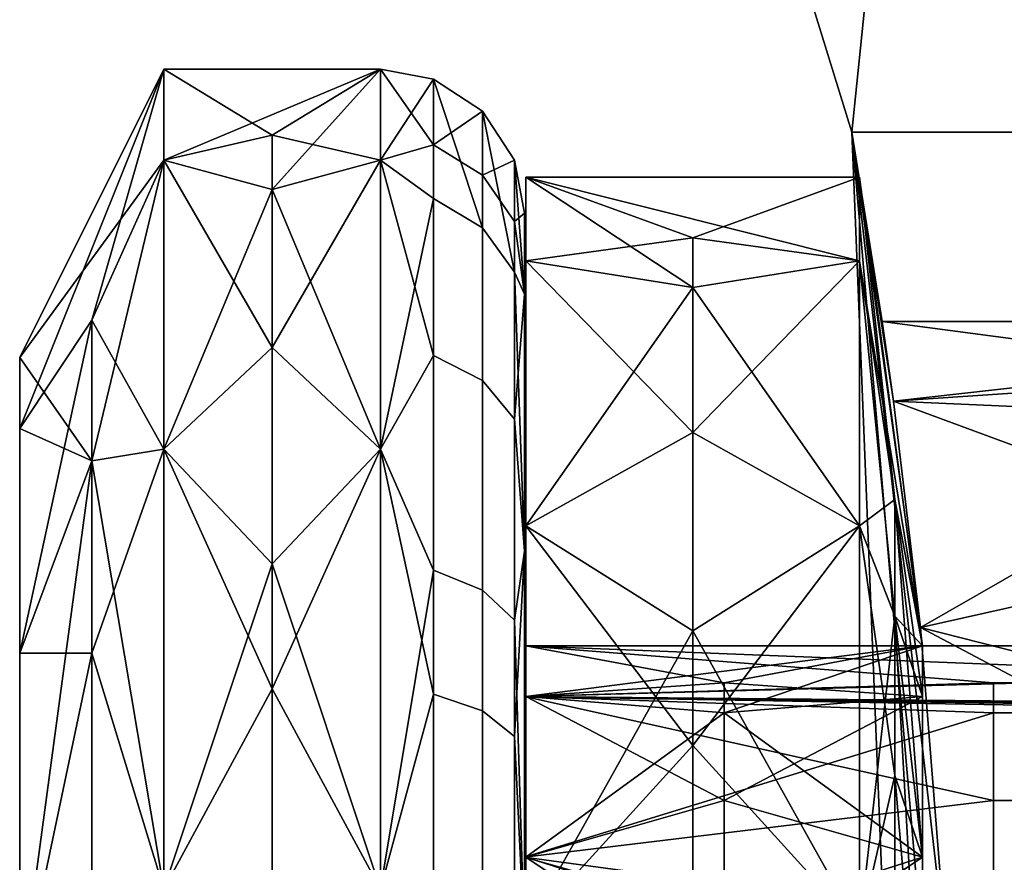
# Model space of a CAD drawing. Units: inches. Extents: x -58 to 58, y -19 to 23.
# Drawn here: x -1 to 0, y 21 to 21 of the extents above; entities that cross this region are included whole.
import ezdxf

# ---------------------------------------------------------------- set-up
doc = ezdxf.new("R2010")
doc.units = ezdxf.units.IN
doc.header["$MEASUREMENT"] = 0
doc.layers.add('SEAT-SEAT', color=5, linetype='Continuous')

msp = doc.modelspace()

# ---------------------------------------------------------------- linework, layer by layer
at = {"layer": 'SEAT-SEAT'}
for points in [[(-0.32435, 20.90793, 11.09004), (-0.27528, 21.38634, 11.09004), (-0.47213, 21.38634, 11.09004)], [(-0.27528, 21.38634, 9.90894), (-0.32435, 20.90793, 9.90894), (-0.47213, 21.38634, 9.90894)], [(-0.32435, 20.90793, 11.09004), (-0.47213, 21.38634, 11.09004), (-0.32435, 20.90793, 10.49949)], [(-0.32435, 20.90793, 10.49949), (-0.47213, 21.38634, 11.09004), (-0.47213, 21.38634, 9.90894)], [(-0.32435, 20.90793, 10.49949), (-0.47213, 21.38634, 9.90894), (-0.32435, 20.90793, 9.90894)], [(-0.32435, 20.90793, 11.09004), (-0.1275, 20.90793, 11.09004), (-0.27528, 21.38634, 11.09004)], [(-0.1275, 20.90793, 9.90894), (-0.32435, 20.90793, 9.90894), (-0.27528, 21.38634, 9.90894)], [(-0.51211, 20.9252, 10.49949), (-0.55148, 20.84646, 10.49949), (-0.51211, 20.90032, 10.62992)], [(-0.51211, 20.9252, 10.49949), (-0.5318, 20.85663, 10.36704), (-0.55148, 20.82711, 10.39805)], [(-0.51211, 20.9252, 10.49949), (-0.55148, 20.82711, 10.39805), (-0.55148, 20.84646, 10.49949)], [(-0.51211, 20.9252, 10.49949), (-0.55148, 20.84646, 10.49949), (-0.51211, 20.90032, 10.62992)], [(-0.51211, 20.9252, 10.49949), (-0.5318, 20.85663, 10.36704), (-0.55148, 20.82711, 10.39805)], [(-0.51211, 20.9252, 10.49949), (-0.55148, 20.82711, 10.39805), (-0.55148, 20.84646, 10.49949)], [(-0.51211, 20.90032, 10.36906), (-0.5318, 20.85663, 10.36704), (-0.51211, 20.9252, 10.49949)], [(-0.51211, 20.90032, 10.36906), (-0.5318, 20.85663, 10.36704), (-0.51211, 20.9252, 10.49949)], [(-0.48259, 20.90715, 10.61114), (-0.45306, 20.9252, 10.49949), (-0.51211, 20.9252, 10.49949)], [(-0.48259, 20.90715, 10.61114), (-0.51211, 20.9252, 10.49949), (-0.51211, 20.90032, 10.62992)], [(-0.45306, 20.9252, 10.49949), (-0.48259, 20.89235, 10.35049), (-0.51211, 20.90032, 10.36906)], [(-0.45306, 20.9252, 10.49949), (-0.51211, 20.90032, 10.36906), (-0.51211, 20.9252, 10.49949)], [(-0.48259, 20.90715, 10.61114), (-0.45306, 20.9252, 10.49949), (-0.51211, 20.9252, 10.49949)], [(-0.48259, 20.90715, 10.61114), (-0.51211, 20.9252, 10.49949), (-0.51211, 20.90032, 10.62992)], [(-0.45306, 20.9252, 10.49949), (-0.48259, 20.89235, 10.35049), (-0.51211, 20.90032, 10.36906)], [(-0.45306, 20.9252, 10.49949), (-0.51211, 20.90032, 10.36906), (-0.51211, 20.9252, 10.49949)], [(-0.45306, 20.90032, 10.62992), (-0.45306, 20.9252, 10.49949), (-0.48259, 20.90715, 10.61114)], [(-0.45306, 20.90032, 10.36906), (-0.48259, 20.89235, 10.35049), (-0.45306, 20.9252, 10.49949)], [(-0.45306, 20.90032, 10.62992), (-0.45306, 20.9252, 10.49949), (-0.48259, 20.90715, 10.61114)], [(-0.45306, 20.90032, 10.36906), (-0.48259, 20.89235, 10.35049), (-0.45306, 20.9252, 10.49949)], [(-0.45306, 20.9252, 10.49949), (-0.43857, 20.92243, 10.49949), (-0.45306, 20.90032, 10.36906)], [(-0.43857, 20.92243, 10.49949), (-0.45306, 20.9252, 10.49949), (-0.43857, 20.90452, 10.61027)], [(-0.43857, 20.90452, 10.61027), (-0.45306, 20.9252, 10.49949), (-0.45306, 20.90032, 10.62992)], [(-0.45306, 20.9252, 10.49949), (-0.43857, 20.92243, 10.49949), (-0.45306, 20.90032, 10.36906)], [(-0.43857, 20.92243, 10.49949), (-0.45306, 20.9252, 10.49949), (-0.43857, 20.90452, 10.61027)], [(-0.43857, 20.90452, 10.61027), (-0.45306, 20.9252, 10.49949), (-0.45306, 20.90032, 10.62992)], [(-0.45306, 20.90032, 10.36906), (-0.43857, 20.92243, 10.49949), (-0.43857, 20.88984, 10.35165)], [(-0.45306, 20.90032, 10.36906), (-0.43857, 20.92243, 10.49949), (-0.43857, 20.88984, 10.35165)], [(-0.43857, 20.88984, 10.35165), (-0.43857, 20.92243, 10.49949), (-0.42522, 20.88188, 10.35534)], [(-0.42522, 20.88188, 10.35534), (-0.43857, 20.92243, 10.49949), (-0.42522, 20.91367, 10.49949)], [(-0.43857, 20.90452, 10.61027), (-0.42522, 20.91367, 10.49949), (-0.43857, 20.92243, 10.49949)], [(-0.43857, 20.88984, 10.35165), (-0.43857, 20.92243, 10.49949), (-0.42522, 20.88188, 10.35534)], [(-0.42522, 20.88188, 10.35534), (-0.43857, 20.92243, 10.49949), (-0.42522, 20.91367, 10.49949)], [(-0.43857, 20.90452, 10.61027), (-0.42522, 20.91367, 10.49949), (-0.43857, 20.92243, 10.49949)], [(-0.42522, 20.8962, 10.60751), (-0.42522, 20.91367, 10.49949), (-0.43857, 20.90452, 10.61027)], [(-0.42522, 20.8962, 10.60751), (-0.42522, 20.91367, 10.49949), (-0.43857, 20.90452, 10.61027)], [(-0.42522, 20.88188, 10.35534), (-0.42522, 20.91367, 10.49949), (-0.41645, 20.86977, 10.36095)], [(-0.41645, 20.86977, 10.36095), (-0.42522, 20.91367, 10.49949), (-0.41645, 20.90032, 10.49949)], [(-0.42522, 20.8962, 10.60751), (-0.41645, 20.90032, 10.49949), (-0.42522, 20.91367, 10.49949)], [(-0.42522, 20.88188, 10.35534), (-0.42522, 20.91367, 10.49949), (-0.41645, 20.86977, 10.36095)], [(-0.41645, 20.86977, 10.36095), (-0.42522, 20.91367, 10.49949), (-0.41645, 20.90032, 10.49949)], [(-0.42522, 20.8962, 10.60751), (-0.41645, 20.90032, 10.49949), (-0.42522, 20.91367, 10.49949)], [(-0.30358, 20.39028, 11.09004), (-0.1275, 20.90793, 11.09004), (-0.32435, 20.90793, 11.09004)], [(-0.1275, 20.90793, 9.90894), (-0.30358, 20.39028, 9.90894), (-0.32435, 20.90793, 9.90894)], [(-0.30358, 20.39028, 9.90894), (-0.29528, 20.57088, 10.21406), (-0.32435, 20.90793, 9.90894)], [(-0.32435, 20.90793, 9.90894), (-0.29528, 20.57088, 10.21406), (-0.29831, 20.6802, 10.23583)], [(-0.32435, 20.90793, 9.90894), (-0.29831, 20.6802, 10.23583), (-0.30565, 20.77271, 10.29767)], [(-0.29528, 20.57088, 10.78492), (-0.30358, 20.39028, 11.09004), (-0.32435, 20.90793, 11.09004)], [(-0.29528, 20.57088, 10.78492), (-0.32435, 20.90793, 11.09004), (-0.29831, 20.6802, 10.76315)], [(-0.29831, 20.6802, 10.76315), (-0.32435, 20.90793, 11.09004), (-0.30565, 20.77271, 10.70131)], [(-0.30565, 20.77271, 10.70131), (-0.32435, 20.90793, 11.09004), (-0.31301, 20.83454, 10.60881)], [(-0.31301, 20.83454, 10.60881), (-0.32435, 20.90793, 11.09004), (-0.31608, 20.8563, 10.49949)], [(-0.31608, 20.8563, 10.49949), (-0.32435, 20.90793, 11.09004), (-0.32435, 20.90793, 10.49949)], [(-0.31608, 20.8563, 10.49949), (-0.32435, 20.90793, 10.49949), (-0.32435, 20.90793, 9.90894)], [(-0.30565, 20.77271, 10.29767), (-0.31301, 20.83454, 10.39017), (-0.32435, 20.90793, 9.90894)], [(-0.32435, 20.90793, 9.90894), (-0.31301, 20.83454, 10.39017), (-0.31608, 20.8563, 10.49949)], [(-0.30358, 20.39028, 11.09004), (-0.10673, 20.39028, 11.09004), (-0.1275, 20.90793, 11.09004)], [(-0.10673, 20.39028, 9.90894), (-0.30358, 20.39028, 9.90894), (-0.1275, 20.90793, 9.90894)], [(-0.48259, 20.90715, 10.61114), (-0.51211, 20.90032, 10.62992), (-0.48259, 20.84922, 10.71874)], [(-0.48259, 20.90715, 10.61114), (-0.51211, 20.90032, 10.62992), (-0.48259, 20.84922, 10.71874)], [(-0.48259, 20.84922, 10.71874), (-0.45306, 20.90032, 10.62992), (-0.48259, 20.90715, 10.61114)], [(-0.48259, 20.84922, 10.71874), (-0.45306, 20.90032, 10.62992), (-0.48259, 20.90715, 10.61114)], [(-0.43857, 20.90452, 10.61027), (-0.45306, 20.90032, 10.62992), (-0.43857, 20.84704, 10.71703)], [(-0.43857, 20.90452, 10.61027), (-0.45306, 20.90032, 10.62992), (-0.43857, 20.84704, 10.71703)], [(-0.42522, 20.84016, 10.71161), (-0.42522, 20.8962, 10.60751), (-0.43857, 20.90452, 10.61027), (-0.43857, 20.84704, 10.71703)], [(-0.42522, 20.84016, 10.71161), (-0.42522, 20.8962, 10.60751), (-0.43857, 20.90452, 10.61027), (-0.43857, 20.84704, 10.71703)], [(-0.51211, 20.90032, 10.62992), (-0.55148, 20.84646, 10.49949), (-0.5318, 20.81829, 10.69438)], [(-0.51211, 20.90032, 10.62992), (-0.55148, 20.84646, 10.49949), (-0.5318, 20.81829, 10.69438)], [(-0.51211, 20.90032, 10.62992), (-0.5318, 20.81829, 10.69438), (-0.51211, 20.82142, 10.75004)], [(-0.51211, 20.90032, 10.36906), (-0.51211, 20.82142, 10.24894), (-0.5318, 20.85663, 10.36704)], [(-0.51211, 20.90032, 10.62992), (-0.5318, 20.81829, 10.69438), (-0.51211, 20.82142, 10.75004)], [(-0.51211, 20.90032, 10.36906), (-0.51211, 20.82142, 10.24894), (-0.5318, 20.85663, 10.36704)], [(-0.48259, 20.84922, 10.71874), (-0.51211, 20.90032, 10.62992), (-0.51211, 20.82142, 10.75004)], [(-0.51211, 20.82142, 10.24894), (-0.51211, 20.90032, 10.36906), (-0.48259, 20.89235, 10.35049)], [(-0.48259, 20.84922, 10.71874), (-0.51211, 20.90032, 10.62992), (-0.51211, 20.82142, 10.75004)], [(-0.51211, 20.82142, 10.24894), (-0.51211, 20.90032, 10.36906), (-0.48259, 20.89235, 10.35049)], [(-0.48259, 20.84922, 10.71874), (-0.45306, 20.82142, 10.75004), (-0.45306, 20.90032, 10.62992)], [(-0.45306, 20.90032, 10.36906), (-0.45306, 20.82142, 10.24894), (-0.48259, 20.89235, 10.35049)], [(-0.48259, 20.84922, 10.71874), (-0.45306, 20.82142, 10.75004), (-0.45306, 20.90032, 10.62992)], [(-0.45306, 20.90032, 10.36906), (-0.45306, 20.82142, 10.24894), (-0.48259, 20.89235, 10.35049)], [(-0.45306, 20.90032, 10.36906), (-0.43857, 20.88984, 10.35165), (-0.45306, 20.82142, 10.24894)], [(-0.43857, 20.84704, 10.71703), (-0.45306, 20.90032, 10.62992), (-0.45306, 20.82142, 10.75004)], [(-0.45306, 20.90032, 10.36906), (-0.43857, 20.88984, 10.35165), (-0.45306, 20.82142, 10.24894)], [(-0.43857, 20.84704, 10.71703), (-0.45306, 20.90032, 10.62992), (-0.45306, 20.82142, 10.75004)], [(-0.41645, 20.88354, 10.6033), (-0.41645, 20.90032, 10.49949), (-0.42522, 20.8962, 10.60751)], [(-0.41645, 20.88354, 10.6033), (-0.41645, 20.90032, 10.49949), (-0.42522, 20.8962, 10.60751)], [(-0.41369, 20.86371, 10.38355), (-0.41645, 20.86977, 10.36095), (-0.41645, 20.90032, 10.49949)], [(-0.41369, 20.86371, 10.38355), (-0.41645, 20.90032, 10.49949), (-0.41369, 20.88583, 10.49949)], [(-0.41645, 20.88354, 10.6033), (-0.41369, 20.88583, 10.49949), (-0.41645, 20.90032, 10.49949)], [(-0.41369, 20.86371, 10.38355), (-0.41645, 20.86977, 10.36095), (-0.41645, 20.90032, 10.49949)], [(-0.41369, 20.86371, 10.38355), (-0.41645, 20.90032, 10.49949), (-0.41369, 20.88583, 10.49949)], [(-0.41645, 20.88354, 10.6033), (-0.41369, 20.88583, 10.49949), (-0.41645, 20.90032, 10.49949)], [(-0.41645, 20.82967, 10.70335), (-0.41645, 20.88354, 10.6033), (-0.42522, 20.8962, 10.60751), (-0.42522, 20.84016, 10.71161)], [(-0.41645, 20.82967, 10.70335), (-0.41645, 20.88354, 10.6033), (-0.42522, 20.8962, 10.60751), (-0.42522, 20.84016, 10.71161)], [(-0.41339, 20.7539, 10.57195), (-0.41339, 20.87286, 10.61905), (-0.41339, 20.89567, 10.49949)], [(-0.41339, 20.7539, 10.57195), (-0.41339, 20.89567, 10.49949), (-0.41339, 20.76772, 10.49949)], [(-0.36782, 20.86556, 10.63608), (-0.32226, 20.87286, 10.61905), (-0.41339, 20.89567, 10.49949)], [(-0.41339, 20.89567, 10.49949), (-0.32226, 20.87286, 10.61905), (-0.32226, 20.89567, 10.49949)], [(-0.41339, 20.89567, 10.49949), (-0.41339, 20.87286, 10.61905), (-0.36782, 20.86556, 10.63608)], [(-0.41339, 20.87286, 10.37993), (-0.41339, 20.7539, 10.42703), (-0.41339, 20.89567, 10.49949)], [(-0.41339, 20.89567, 10.49949), (-0.41339, 20.7539, 10.42703), (-0.41339, 20.76772, 10.49949)], [(-0.32226, 20.89567, 10.49949), (-0.36782, 20.87912, 10.39714), (-0.41339, 20.89567, 10.49949)], [(-0.41339, 20.89567, 10.49949), (-0.36782, 20.87912, 10.39714), (-0.41339, 20.87286, 10.37993)], [(-0.41339, 20.7539, 10.57195), (-0.41339, 20.87286, 10.61905), (-0.41339, 20.89567, 10.49949)], [(-0.41339, 20.7539, 10.57195), (-0.41339, 20.89567, 10.49949), (-0.41339, 20.76772, 10.49949)], [(-0.36782, 20.86556, 10.63608), (-0.32226, 20.87286, 10.61905), (-0.41339, 20.89567, 10.49949)], [(-0.41339, 20.89567, 10.49949), (-0.32226, 20.87286, 10.61905), (-0.32226, 20.89567, 10.49949)], [(-0.41339, 20.89567, 10.49949), (-0.41339, 20.87286, 10.61905), (-0.36782, 20.86556, 10.63608)], [(-0.41339, 20.87286, 10.37993), (-0.41339, 20.7539, 10.42703), (-0.41339, 20.89567, 10.49949)], [(-0.41339, 20.89567, 10.49949), (-0.41339, 20.7539, 10.42703), (-0.41339, 20.76772, 10.49949)], [(-0.32226, 20.89567, 10.49949), (-0.36782, 20.87912, 10.39714), (-0.41339, 20.89567, 10.49949)], [(-0.41339, 20.89567, 10.49949), (-0.36782, 20.87912, 10.39714), (-0.41339, 20.87286, 10.37993)], [(-0.32226, 20.87286, 10.37993), (-0.36782, 20.87912, 10.39714), (-0.32226, 20.89567, 10.49949)], [(-0.32226, 20.87286, 10.37993), (-0.36782, 20.87912, 10.39714), (-0.32226, 20.89567, 10.49949)], [(-0.32226, 20.87286, 10.61905), (-0.31265, 20.80766, 10.60924), (-0.32226, 20.89567, 10.49949)], [(-0.32226, 20.89567, 10.49949), (-0.31265, 20.80766, 10.60924), (-0.30514, 20.76772, 10.49949)], [(-0.32226, 20.89567, 10.49949), (-0.30514, 20.76772, 10.49949), (-0.32226, 20.87286, 10.37993)], [(-0.32226, 20.87286, 10.61905), (-0.31265, 20.80766, 10.60924), (-0.32226, 20.89567, 10.49949)], [(-0.32226, 20.89567, 10.49949), (-0.31265, 20.80766, 10.60924), (-0.30514, 20.76772, 10.49949)], [(-0.32226, 20.89567, 10.49949), (-0.30514, 20.76772, 10.49949), (-0.32226, 20.87286, 10.37993)], [(-0.48259, 20.89235, 10.35049), (-0.48259, 20.79012, 10.22114), (-0.51211, 20.82142, 10.24894)], [(-0.48259, 20.89235, 10.35049), (-0.48259, 20.79012, 10.22114), (-0.51211, 20.82142, 10.24894)], [(-0.48259, 20.89235, 10.35049), (-0.45306, 20.82142, 10.24894), (-0.48259, 20.79012, 10.22114)], [(-0.48259, 20.89235, 10.35049), (-0.45306, 20.82142, 10.24894), (-0.48259, 20.79012, 10.22114)], [(-0.45306, 20.82142, 10.24894), (-0.43857, 20.88984, 10.35165), (-0.43857, 20.78841, 10.22331)], [(-0.45306, 20.82142, 10.24894), (-0.43857, 20.88984, 10.35165), (-0.43857, 20.78841, 10.22331)], [(-0.43857, 20.78841, 10.22331), (-0.43857, 20.88984, 10.35165), (-0.42522, 20.88188, 10.35534), (-0.42522, 20.78298, 10.2302)], [(-0.43857, 20.78841, 10.22331), (-0.43857, 20.88984, 10.35165), (-0.42522, 20.88188, 10.35534), (-0.42522, 20.78298, 10.2302)], [(-0.41369, 20.86371, 10.61543), (-0.41369, 20.88583, 10.49949), (-0.41645, 20.88354, 10.6033)], [(-0.41369, 20.86371, 10.61543), (-0.41369, 20.88583, 10.49949), (-0.41645, 20.88354, 10.6033)], [(-0.41645, 20.82967, 10.70335), (-0.41369, 20.86371, 10.61543), (-0.41645, 20.88354, 10.6033)], [(-0.41645, 20.82967, 10.70335), (-0.41369, 20.86371, 10.61543), (-0.41645, 20.88354, 10.6033)], [(-0.41369, 20.76772, 10.49949), (-0.41369, 20.86371, 10.38355), (-0.41369, 20.88583, 10.49949)], [(-0.41369, 20.76772, 10.49949), (-0.41369, 20.88583, 10.49949), (-0.41369, 20.7539, 10.57195)], [(-0.41369, 20.7539, 10.57195), (-0.41369, 20.88583, 10.49949), (-0.41369, 20.86371, 10.61543)], [(-0.41369, 20.76772, 10.49949), (-0.41369, 20.86371, 10.38355), (-0.41369, 20.88583, 10.49949)], [(-0.41369, 20.76772, 10.49949), (-0.41369, 20.88583, 10.49949), (-0.41369, 20.7539, 10.57195)], [(-0.41369, 20.7539, 10.57195), (-0.41369, 20.88583, 10.49949), (-0.41369, 20.86371, 10.61543)], [(-0.42522, 20.78298, 10.2302), (-0.42522, 20.88188, 10.35534), (-0.41645, 20.86977, 10.36095), (-0.41645, 20.77473, 10.24068)], [(-0.42522, 20.78298, 10.2302), (-0.42522, 20.88188, 10.35534), (-0.41645, 20.86977, 10.36095), (-0.41645, 20.77473, 10.24068)], [(-0.41339, 20.87286, 10.37993), (-0.36782, 20.87912, 10.39714), (-0.36782, 20.82602, 10.29851)], [(-0.41339, 20.87286, 10.37993), (-0.36782, 20.87912, 10.39714), (-0.36782, 20.82602, 10.29851)], [(-0.32226, 20.87286, 10.37993), (-0.36782, 20.82602, 10.29851), (-0.36782, 20.87912, 10.39714)], [(-0.32226, 20.87286, 10.37993), (-0.36782, 20.82602, 10.29851), (-0.36782, 20.87912, 10.39714)], [(-0.41339, 20.71006, 10.63868), (-0.41339, 20.80054, 10.72916), (-0.41339, 20.87286, 10.61905)], [(-0.41339, 20.71006, 10.63868), (-0.41339, 20.87286, 10.61905), (-0.41339, 20.7539, 10.57195)], [(-0.36782, 20.86556, 10.63608), (-0.41339, 20.87286, 10.61905), (-0.41339, 20.80054, 10.72916)], [(-0.41339, 20.80054, 10.26982), (-0.41339, 20.71006, 10.3603), (-0.41339, 20.87286, 10.37993)], [(-0.41339, 20.87286, 10.37993), (-0.41339, 20.71006, 10.3603), (-0.41339, 20.7539, 10.42703)], [(-0.41339, 20.87286, 10.37993), (-0.36782, 20.82602, 10.29851), (-0.41339, 20.80054, 10.26982)], [(-0.41339, 20.71006, 10.63868), (-0.41339, 20.80054, 10.72916), (-0.41339, 20.87286, 10.61905)], [(-0.41339, 20.71006, 10.63868), (-0.41339, 20.87286, 10.61905), (-0.41339, 20.7539, 10.57195)], [(-0.36782, 20.86556, 10.63608), (-0.41339, 20.87286, 10.61905), (-0.41339, 20.80054, 10.72916)], [(-0.41339, 20.80054, 10.26982), (-0.41339, 20.71006, 10.3603), (-0.41339, 20.87286, 10.37993)], [(-0.41339, 20.87286, 10.37993), (-0.41339, 20.71006, 10.3603), (-0.41339, 20.7539, 10.42703)], [(-0.41339, 20.87286, 10.37993), (-0.36782, 20.82602, 10.29851), (-0.41339, 20.80054, 10.26982)], [(-0.36782, 20.86556, 10.63608), (-0.32226, 20.80054, 10.72916), (-0.32226, 20.87286, 10.61905)], [(-0.32226, 20.80054, 10.26982), (-0.36782, 20.82602, 10.29851), (-0.32226, 20.87286, 10.37993)], [(-0.36782, 20.86556, 10.63608), (-0.32226, 20.80054, 10.72916), (-0.32226, 20.87286, 10.61905)], [(-0.32226, 20.80054, 10.26982), (-0.36782, 20.82602, 10.29851), (-0.32226, 20.87286, 10.37993)], [(-0.32226, 20.80054, 10.72916), (-0.31265, 20.80766, 10.60924), (-0.32226, 20.87286, 10.61905)], [(-0.31265, 20.77589, 10.338), (-0.32226, 20.80054, 10.26982), (-0.32226, 20.87286, 10.37993)], [(-0.32226, 20.87286, 10.37993), (-0.30514, 20.76772, 10.49949), (-0.31265, 20.77589, 10.338)], [(-0.32226, 20.80054, 10.72916), (-0.31265, 20.80766, 10.60924), (-0.32226, 20.87286, 10.61905)], [(-0.31265, 20.77589, 10.338), (-0.32226, 20.80054, 10.26982), (-0.32226, 20.87286, 10.37993)], [(-0.32226, 20.87286, 10.37993), (-0.30514, 20.76772, 10.49949), (-0.31265, 20.77589, 10.338)], [(-0.41369, 20.79358, 10.27678), (-0.41645, 20.77473, 10.24068), (-0.41645, 20.86977, 10.36095)], [(-0.41369, 20.79358, 10.27678), (-0.41645, 20.86977, 10.36095), (-0.41369, 20.86371, 10.38355)], [(-0.41369, 20.79358, 10.27678), (-0.41645, 20.77473, 10.24068), (-0.41645, 20.86977, 10.36095)], [(-0.41369, 20.79358, 10.27678), (-0.41645, 20.86977, 10.36095), (-0.41369, 20.86371, 10.38355)], [(-0.36782, 20.86556, 10.63608), (-0.41339, 20.80054, 10.72916), (-0.36782, 20.77185, 10.75464)], [(-0.36782, 20.86556, 10.63608), (-0.41339, 20.80054, 10.72916), (-0.36782, 20.77185, 10.75464)], [(-0.36782, 20.77185, 10.75464), (-0.32226, 20.80054, 10.72916), (-0.36782, 20.86556, 10.63608)], [(-0.36782, 20.77185, 10.75464), (-0.32226, 20.80054, 10.72916), (-0.36782, 20.86556, 10.63608)], [(-0.41369, 20.79358, 10.7222), (-0.41369, 20.86371, 10.61543), (-0.41645, 20.82967, 10.70335)], [(-0.41369, 20.79358, 10.7222), (-0.41369, 20.86371, 10.61543), (-0.41645, 20.82967, 10.70335)], [(-0.41369, 20.71006, 10.3603), (-0.41369, 20.79358, 10.27678), (-0.41369, 20.86371, 10.38355)], [(-0.41369, 20.71006, 10.3603), (-0.41369, 20.86371, 10.38355), (-0.41369, 20.7539, 10.42703)], [(-0.41369, 20.7539, 10.42703), (-0.41369, 20.86371, 10.38355), (-0.41369, 20.76772, 10.49949)], [(-0.41369, 20.7539, 10.57195), (-0.41369, 20.86371, 10.61543), (-0.41369, 20.71006, 10.63868)], [(-0.41369, 20.71006, 10.63868), (-0.41369, 20.86371, 10.61543), (-0.41369, 20.79358, 10.7222)], [(-0.41369, 20.71006, 10.3603), (-0.41369, 20.79358, 10.27678), (-0.41369, 20.86371, 10.38355)], [(-0.41369, 20.71006, 10.3603), (-0.41369, 20.86371, 10.38355), (-0.41369, 20.7539, 10.42703)], [(-0.41369, 20.7539, 10.42703), (-0.41369, 20.86371, 10.38355), (-0.41369, 20.76772, 10.49949)], [(-0.41369, 20.7539, 10.57195), (-0.41369, 20.86371, 10.61543), (-0.41369, 20.71006, 10.63868)], [(-0.41369, 20.71006, 10.63868), (-0.41369, 20.86371, 10.61543), (-0.41369, 20.79358, 10.7222)], [(-0.5318, 20.85663, 10.36704), (-0.5318, 20.76576, 10.25207), (-0.55148, 20.76574, 10.30462)], [(-0.55148, 20.76574, 10.30462), (-0.55148, 20.82711, 10.39805), (-0.5318, 20.85663, 10.36704)], [(-0.5318, 20.85663, 10.36704), (-0.5318, 20.76576, 10.25207), (-0.55148, 20.76574, 10.30462)], [(-0.55148, 20.76574, 10.30462), (-0.55148, 20.82711, 10.39805), (-0.5318, 20.85663, 10.36704)], [(-0.5318, 20.85663, 10.36704), (-0.51211, 20.82142, 10.24894), (-0.5318, 20.76576, 10.25207)], [(-0.5318, 20.85663, 10.36704), (-0.51211, 20.82142, 10.24894), (-0.5318, 20.76576, 10.25207)], [(-0.20616, 20.84176, 10.40955), (-0.11923, 20.8563, 10.49949), (-0.31608, 20.8563, 10.49949)], [(-0.20616, 20.84176, 10.40955), (-0.31608, 20.8563, 10.49949), (-0.31301, 20.83454, 10.39017)], [(-0.11923, 20.8563, 10.49949), (-0.31301, 20.83454, 10.60881), (-0.31608, 20.8563, 10.49949)], [(-0.11923, 20.8563, 10.49949), (-0.20616, 20.82984, 10.61952), (-0.31301, 20.83454, 10.60881)], [(-0.48259, 20.84922, 10.71874), (-0.51211, 20.82142, 10.75004), (-0.48259, 20.75601, 10.8016)], [(-0.48259, 20.84922, 10.71874), (-0.51211, 20.82142, 10.75004), (-0.48259, 20.75601, 10.8016)], [(-0.48259, 20.75601, 10.8016), (-0.45306, 20.82142, 10.75004), (-0.48259, 20.84922, 10.71874)], [(-0.48259, 20.75601, 10.8016), (-0.45306, 20.82142, 10.75004), (-0.48259, 20.84922, 10.71874)], [(-0.55148, 20.84646, 10.49949), (-0.55148, 20.82711, 10.60093), (-0.5318, 20.81829, 10.69438)], [(-0.55148, 20.70725, 10.49949), (-0.55148, 20.82711, 10.60093), (-0.55148, 20.84646, 10.49949)], [(-0.55148, 20.70725, 10.49949), (-0.55148, 20.84646, 10.49949), (-0.55148, 20.82711, 10.39805)], [(-0.55148, 20.84646, 10.49949), (-0.55148, 20.82711, 10.60093), (-0.5318, 20.81829, 10.69438)], [(-0.55148, 20.70725, 10.49949), (-0.55148, 20.82711, 10.60093), (-0.55148, 20.84646, 10.49949)], [(-0.55148, 20.70725, 10.49949), (-0.55148, 20.84646, 10.49949), (-0.55148, 20.82711, 10.39805)], [(-0.43857, 20.84704, 10.71703), (-0.45306, 20.82142, 10.75004), (-0.43857, 20.75457, 10.79925)], [(-0.43857, 20.84704, 10.71703), (-0.45306, 20.82142, 10.75004), (-0.43857, 20.75457, 10.79925)], [(-0.42522, 20.74999, 10.79177), (-0.42522, 20.84016, 10.71161), (-0.43857, 20.84704, 10.71703), (-0.43857, 20.75457, 10.79925)], [(-0.42522, 20.74999, 10.79177), (-0.42522, 20.84016, 10.71161), (-0.43857, 20.84704, 10.71703), (-0.43857, 20.75457, 10.79925)], [(-0.20616, 20.84176, 10.40955), (-0.31301, 20.83454, 10.39017), (-0.20616, 20.79509, 10.32287)], [(-0.41645, 20.74301, 10.78039), (-0.41645, 20.82967, 10.70335), (-0.42522, 20.84016, 10.71161), (-0.42522, 20.74999, 10.79177)], [(-0.41645, 20.74301, 10.78039), (-0.41645, 20.82967, 10.70335), (-0.42522, 20.84016, 10.71161), (-0.42522, 20.74999, 10.79177)], [(-0.20616, 20.79509, 10.32287), (-0.31301, 20.83454, 10.39017), (-0.30565, 20.77271, 10.29767)], [(-0.30565, 20.77271, 10.70131), (-0.31301, 20.83454, 10.60881), (-0.20616, 20.82984, 10.61952)], [(-0.20616, 20.82984, 10.61952), (-0.20616, 20.74749, 10.72372), (-0.30565, 20.77271, 10.70131)], [(-0.5318, 20.81829, 10.69438), (-0.55148, 20.82711, 10.60093), (-0.55148, 20.76574, 10.69436)], [(-0.55148, 20.76574, 10.69436), (-0.55148, 20.82711, 10.60093), (-0.55148, 20.63906, 10.6176)], [(-0.55148, 20.63906, 10.6176), (-0.55148, 20.82711, 10.60093), (-0.55148, 20.70725, 10.49949)], [(-0.55148, 20.70725, 10.49949), (-0.55148, 20.82711, 10.39805), (-0.55148, 20.63906, 10.38138)], [(-0.55148, 20.63906, 10.38138), (-0.55148, 20.82711, 10.39805), (-0.55148, 20.76574, 10.30462)], [(-0.5318, 20.81829, 10.69438), (-0.55148, 20.82711, 10.60093), (-0.55148, 20.76574, 10.69436)], [(-0.55148, 20.76574, 10.69436), (-0.55148, 20.82711, 10.60093), (-0.55148, 20.63906, 10.6176)], [(-0.55148, 20.63906, 10.6176), (-0.55148, 20.82711, 10.60093), (-0.55148, 20.70725, 10.49949)], [(-0.55148, 20.70725, 10.49949), (-0.55148, 20.82711, 10.39805), (-0.55148, 20.63906, 10.38138)], [(-0.55148, 20.63906, 10.38138), (-0.55148, 20.82711, 10.39805), (-0.55148, 20.76574, 10.30462)], [(-0.41645, 20.74301, 10.78039), (-0.41369, 20.79358, 10.7222), (-0.41645, 20.82967, 10.70335)], [(-0.41645, 20.74301, 10.78039), (-0.41369, 20.79358, 10.7222), (-0.41645, 20.82967, 10.70335)], [(-0.41339, 20.80054, 10.26982), (-0.36782, 20.82602, 10.29851), (-0.36782, 20.74058, 10.22255)], [(-0.41339, 20.80054, 10.26982), (-0.36782, 20.82602, 10.29851), (-0.36782, 20.74058, 10.22255)], [(-0.32226, 20.80054, 10.26982), (-0.36782, 20.74058, 10.22255), (-0.36782, 20.82602, 10.29851)], [(-0.32226, 20.80054, 10.26982), (-0.36782, 20.74058, 10.22255), (-0.36782, 20.82602, 10.29851)], [(-0.51211, 20.82142, 10.75004), (-0.5318, 20.81829, 10.69438), (-0.51211, 20.70129, 10.82894)], [(-0.51211, 20.82142, 10.24894), (-0.51211, 20.70129, 10.17004), (-0.5318, 20.76576, 10.25207)], [(-0.51211, 20.82142, 10.75004), (-0.5318, 20.81829, 10.69438), (-0.51211, 20.70129, 10.82894)], [(-0.51211, 20.82142, 10.24894), (-0.51211, 20.70129, 10.17004), (-0.5318, 20.76576, 10.25207)], [(-0.48259, 20.75601, 10.8016), (-0.51211, 20.82142, 10.75004), (-0.51211, 20.70129, 10.82894)], [(-0.51211, 20.82142, 10.24894), (-0.48259, 20.79012, 10.22114), (-0.51211, 20.70129, 10.17004)], [(-0.48259, 20.75601, 10.8016), (-0.51211, 20.82142, 10.75004), (-0.51211, 20.70129, 10.82894)], [(-0.51211, 20.82142, 10.24894), (-0.48259, 20.79012, 10.22114), (-0.51211, 20.70129, 10.17004)], [(-0.48259, 20.75601, 10.8016), (-0.45306, 20.70129, 10.82894), (-0.45306, 20.82142, 10.75004)], [(-0.45306, 20.70129, 10.17004), (-0.48259, 20.79012, 10.22114), (-0.45306, 20.82142, 10.24894)], [(-0.48259, 20.75601, 10.8016), (-0.45306, 20.70129, 10.82894), (-0.45306, 20.82142, 10.75004)], [(-0.45306, 20.70129, 10.17004), (-0.48259, 20.79012, 10.22114), (-0.45306, 20.82142, 10.24894)], [(-0.45306, 20.82142, 10.24894), (-0.43857, 20.78841, 10.22331), (-0.45306, 20.70129, 10.17004)], [(-0.43857, 20.75457, 10.79925), (-0.45306, 20.82142, 10.75004), (-0.45306, 20.70129, 10.82894)], [(-0.45306, 20.82142, 10.24894), (-0.43857, 20.78841, 10.22331), (-0.45306, 20.70129, 10.17004)], [(-0.43857, 20.75457, 10.79925), (-0.45306, 20.82142, 10.75004), (-0.45306, 20.70129, 10.82894)], [(-0.5318, 20.81829, 10.69438), (-0.55148, 20.76574, 10.69436), (-0.55148, 20.67231, 10.75573)], [(-0.5318, 20.81829, 10.69438), (-0.55148, 20.67231, 10.75573), (-0.5318, 20.63655, 10.80753)], [(-0.5318, 20.81829, 10.69438), (-0.55148, 20.76574, 10.69436), (-0.55148, 20.67231, 10.75573)], [(-0.5318, 20.81829, 10.69438), (-0.55148, 20.67231, 10.75573), (-0.5318, 20.63655, 10.80753)], [(-0.51211, 20.70129, 10.82894), (-0.5318, 20.81829, 10.69438), (-0.5318, 20.63655, 10.80753)], [(-0.51211, 20.70129, 10.82894), (-0.5318, 20.81829, 10.69438), (-0.5318, 20.63655, 10.80753)], [(-0.32226, 20.80054, 10.72916), (-0.31265, 20.73236, 10.70451), (-0.31265, 20.80766, 10.60924)], [(-0.32226, 20.80054, 10.72916), (-0.31265, 20.73236, 10.70451), (-0.31265, 20.80766, 10.60924)], [(-0.30514, 20.76772, 10.49949), (-0.31265, 20.80766, 10.60924), (-0.30514, 20.7539, 10.57195)], [(-0.30514, 20.7539, 10.57195), (-0.31265, 20.80766, 10.60924), (-0.30514, 20.71006, 10.63868)], [(-0.30514, 20.71006, 10.63868), (-0.31265, 20.80766, 10.60924), (-0.31265, 20.73236, 10.70451)], [(-0.30514, 20.76772, 10.49949), (-0.31265, 20.80766, 10.60924), (-0.30514, 20.7539, 10.57195)], [(-0.30514, 20.7539, 10.57195), (-0.31265, 20.80766, 10.60924), (-0.30514, 20.71006, 10.63868)], [(-0.30514, 20.71006, 10.63868), (-0.31265, 20.80766, 10.60924), (-0.31265, 20.73236, 10.70451)], [(-0.41339, 20.64333, 10.68252), (-0.41339, 20.69042, 10.80149), (-0.41339, 20.80054, 10.72916)], [(-0.41339, 20.64333, 10.68252), (-0.41339, 20.80054, 10.72916), (-0.41339, 20.71006, 10.63868)], [(-0.36782, 20.77185, 10.75464), (-0.41339, 20.80054, 10.72916), (-0.41339, 20.69042, 10.80149)], [(-0.41339, 20.69042, 10.19749), (-0.41339, 20.64333, 10.31646), (-0.41339, 20.80054, 10.26982)], [(-0.41339, 20.80054, 10.26982), (-0.41339, 20.64333, 10.31646), (-0.41339, 20.71006, 10.3603)], [(-0.41339, 20.80054, 10.26982), (-0.36782, 20.74058, 10.22255), (-0.41339, 20.69042, 10.19749)], [(-0.41339, 20.64333, 10.68252), (-0.41339, 20.69042, 10.80149), (-0.41339, 20.80054, 10.72916)], [(-0.41339, 20.64333, 10.68252), (-0.41339, 20.80054, 10.72916), (-0.41339, 20.71006, 10.63868)], [(-0.36782, 20.77185, 10.75464), (-0.41339, 20.80054, 10.72916), (-0.41339, 20.69042, 10.80149)], [(-0.41339, 20.69042, 10.19749), (-0.41339, 20.64333, 10.31646), (-0.41339, 20.80054, 10.26982)], [(-0.41339, 20.80054, 10.26982), (-0.41339, 20.64333, 10.31646), (-0.41339, 20.71006, 10.3603)], [(-0.41339, 20.80054, 10.26982), (-0.36782, 20.74058, 10.22255), (-0.41339, 20.69042, 10.19749)], [(-0.36782, 20.77185, 10.75464), (-0.32226, 20.69042, 10.80149), (-0.32226, 20.80054, 10.72916)], [(-0.32226, 20.69042, 10.19749), (-0.36782, 20.74058, 10.22255), (-0.32226, 20.80054, 10.26982)], [(-0.36782, 20.77185, 10.75464), (-0.32226, 20.69042, 10.80149), (-0.32226, 20.80054, 10.72916)], [(-0.32226, 20.69042, 10.19749), (-0.36782, 20.74058, 10.22255), (-0.32226, 20.80054, 10.26982)], [(-0.32226, 20.69042, 10.80149), (-0.31265, 20.73236, 10.70451), (-0.32226, 20.80054, 10.72916)], [(-0.31265, 20.77589, 10.338), (-0.32226, 20.69042, 10.19749), (-0.32226, 20.80054, 10.26982)], [(-0.32226, 20.69042, 10.80149), (-0.31265, 20.73236, 10.70451), (-0.32226, 20.80054, 10.72916)], [(-0.31265, 20.77589, 10.338), (-0.32226, 20.69042, 10.19749), (-0.32226, 20.80054, 10.26982)], [(-0.20616, 20.79509, 10.32287), (-0.30565, 20.77271, 10.29767), (-0.20616, 20.72001, 10.25612)], [(-0.41369, 20.6868, 10.20664), (-0.41645, 20.77473, 10.24068), (-0.41369, 20.79358, 10.27678)], [(-0.41369, 20.6868, 10.79234), (-0.41369, 20.79358, 10.7222), (-0.41645, 20.74301, 10.78039)], [(-0.41369, 20.6868, 10.20664), (-0.41645, 20.77473, 10.24068), (-0.41369, 20.79358, 10.27678)], [(-0.41369, 20.6868, 10.79234), (-0.41369, 20.79358, 10.7222), (-0.41645, 20.74301, 10.78039)], [(-0.41369, 20.64333, 10.31646), (-0.41369, 20.6868, 10.20664), (-0.41369, 20.79358, 10.27678)], [(-0.41369, 20.64333, 10.31646), (-0.41369, 20.79358, 10.27678), (-0.41369, 20.71006, 10.3603)], [(-0.41369, 20.71006, 10.63868), (-0.41369, 20.79358, 10.7222), (-0.41369, 20.64333, 10.68252)], [(-0.41369, 20.64333, 10.68252), (-0.41369, 20.79358, 10.7222), (-0.41369, 20.6868, 10.79234)], [(-0.41369, 20.64333, 10.31646), (-0.41369, 20.6868, 10.20664), (-0.41369, 20.79358, 10.27678)], [(-0.41369, 20.64333, 10.31646), (-0.41369, 20.79358, 10.27678), (-0.41369, 20.71006, 10.3603)], [(-0.41369, 20.71006, 10.63868), (-0.41369, 20.79358, 10.7222), (-0.41369, 20.64333, 10.68252)], [(-0.41369, 20.64333, 10.68252), (-0.41369, 20.79358, 10.7222), (-0.41369, 20.6868, 10.79234)], [(-0.51211, 20.70129, 10.17004), (-0.48259, 20.79012, 10.22114), (-0.48259, 20.64476, 10.15295)], [(-0.51211, 20.70129, 10.17004), (-0.48259, 20.79012, 10.22114), (-0.48259, 20.64476, 10.15295)], [(-0.45306, 20.70129, 10.17004), (-0.48259, 20.64476, 10.15295), (-0.48259, 20.79012, 10.22114)], [(-0.45306, 20.70129, 10.17004), (-0.48259, 20.64476, 10.15295), (-0.48259, 20.79012, 10.22114)], [(-0.45306, 20.70129, 10.17004), (-0.43857, 20.78841, 10.22331), (-0.43857, 20.64418, 10.15565)], [(-0.45306, 20.70129, 10.17004), (-0.43857, 20.78841, 10.22331), (-0.43857, 20.64418, 10.15565)], [(-0.43857, 20.64418, 10.15565), (-0.43857, 20.78841, 10.22331), (-0.42522, 20.78298, 10.2302), (-0.42522, 20.64235, 10.16423)], [(-0.43857, 20.64418, 10.15565), (-0.43857, 20.78841, 10.22331), (-0.42522, 20.78298, 10.2302), (-0.42522, 20.64235, 10.16423)], [(-0.42522, 20.64235, 10.16423), (-0.42522, 20.78298, 10.2302), (-0.41645, 20.77473, 10.24068), (-0.41645, 20.63957, 10.17728)], [(-0.42522, 20.64235, 10.16423), (-0.42522, 20.78298, 10.2302), (-0.41645, 20.77473, 10.24068), (-0.41645, 20.63957, 10.17728)], [(-0.41369, 20.6868, 10.20664), (-0.41645, 20.63957, 10.17728), (-0.41645, 20.77473, 10.24068)], [(-0.41369, 20.6868, 10.20664), (-0.41645, 20.63957, 10.17728), (-0.41645, 20.77473, 10.24068)], [(-0.31265, 20.62529, 10.24424), (-0.32226, 20.69042, 10.19749), (-0.31265, 20.77589, 10.338)], [(-0.31265, 20.62529, 10.24424), (-0.32226, 20.69042, 10.19749), (-0.31265, 20.77589, 10.338)], [(-0.30514, 20.76772, 10.49949), (-0.30514, 20.7539, 10.42703), (-0.31265, 20.77589, 10.338)], [(-0.31265, 20.77589, 10.338), (-0.30514, 20.7539, 10.42703), (-0.30514, 20.71006, 10.3603)], [(-0.31265, 20.77589, 10.338), (-0.30514, 20.71006, 10.3603), (-0.30514, 20.64333, 10.31646)], [(-0.31265, 20.77589, 10.338), (-0.30514, 20.64333, 10.31646), (-0.31265, 20.62529, 10.24424)], [(-0.30514, 20.76772, 10.49949), (-0.30514, 20.7539, 10.42703), (-0.31265, 20.77589, 10.338)], [(-0.31265, 20.77589, 10.338), (-0.30514, 20.7539, 10.42703), (-0.30514, 20.71006, 10.3603)], [(-0.31265, 20.77589, 10.338), (-0.30514, 20.71006, 10.3603), (-0.30514, 20.64333, 10.31646)], [(-0.31265, 20.77589, 10.338), (-0.30514, 20.64333, 10.31646), (-0.31265, 20.62529, 10.24424)], [(-0.36782, 20.77185, 10.75464), (-0.41339, 20.69042, 10.80149), (-0.36782, 20.6386, 10.81715)], [(-0.36782, 20.77185, 10.75464), (-0.41339, 20.69042, 10.80149), (-0.36782, 20.6386, 10.81715)], [(-0.36782, 20.6386, 10.81715), (-0.32226, 20.69042, 10.80149), (-0.36782, 20.77185, 10.75464)], [(-0.36782, 20.6386, 10.81715), (-0.32226, 20.69042, 10.80149), (-0.36782, 20.77185, 10.75464)], [(-0.20616, 20.72001, 10.25612), (-0.30565, 20.77271, 10.29767), (-0.29831, 20.6802, 10.23583)], [(-0.30565, 20.77271, 10.70131), (-0.20616, 20.74749, 10.72372), (-0.29831, 20.6802, 10.76315)], [(-0.55148, 20.76574, 10.30462), (-0.5318, 20.76576, 10.25207), (-0.55148, 20.67231, 10.24325)], [(-0.55148, 20.67231, 10.24325), (-0.5318, 20.76576, 10.25207), (-0.5318, 20.63655, 10.19145)], [(-0.55148, 20.76574, 10.30462), (-0.5318, 20.76576, 10.25207), (-0.55148, 20.67231, 10.24325)], [(-0.55148, 20.67231, 10.24325), (-0.5318, 20.76576, 10.25207), (-0.5318, 20.63655, 10.19145)], [(-0.55148, 20.63906, 10.6176), (-0.55148, 20.67231, 10.75573), (-0.55148, 20.76574, 10.69436)], [(-0.55148, 20.63906, 10.38138), (-0.55148, 20.76574, 10.30462), (-0.55148, 20.67231, 10.24325)], [(-0.55148, 20.63906, 10.6176), (-0.55148, 20.67231, 10.75573), (-0.55148, 20.76574, 10.69436)], [(-0.55148, 20.63906, 10.38138), (-0.55148, 20.76574, 10.30462), (-0.55148, 20.67231, 10.24325)], [(-0.5318, 20.76576, 10.25207), (-0.51211, 20.70129, 10.17004), (-0.5318, 20.63655, 10.19145)], [(-0.5318, 20.76576, 10.25207), (-0.51211, 20.70129, 10.17004), (-0.5318, 20.63655, 10.19145)], [(0.09812, 20.76772, 10.49949), (-0.15778, 20.75769, 10.43746), (-0.41369, 20.76772, 10.49949)], [(-0.41369, 20.76772, 10.49949), (-0.15778, 20.75769, 10.43746), (-0.28574, 20.75769, 10.43746)], [(-0.41369, 20.76772, 10.49949), (-0.28574, 20.75769, 10.43746), (-0.41369, 20.7539, 10.42703)], [(-0.41369, 20.7539, 10.57195), (0.06613, 20.74947, 10.58227), (0.09812, 20.76772, 10.49949)], [(0.09812, 20.76772, 10.49949), (-0.41369, 20.76772, 10.49949), (-0.41369, 20.7539, 10.57195)], [(0.09812, 20.76772, 10.49949), (-0.15778, 20.75769, 10.43746), (-0.41369, 20.76772, 10.49949)], [(-0.41369, 20.76772, 10.49949), (-0.15778, 20.75769, 10.43746), (-0.28574, 20.75769, 10.43746)], [(-0.41369, 20.76772, 10.49949), (-0.28574, 20.75769, 10.43746), (-0.41369, 20.7539, 10.42703)], [(-0.41369, 20.7539, 10.57195), (0.06613, 20.74947, 10.58227), (0.09812, 20.76772, 10.49949)], [(0.09812, 20.76772, 10.49949), (-0.41369, 20.76772, 10.49949), (-0.41369, 20.7539, 10.57195)], [(-0.35926, 20.74947, 10.58227), (-0.41339, 20.7539, 10.57195), (-0.30514, 20.76772, 10.49949)], [(-0.30514, 20.76772, 10.49949), (-0.41339, 20.7539, 10.57195), (-0.41339, 20.76772, 10.49949)], [(-0.41339, 20.7539, 10.42703), (-0.35926, 20.75769, 10.43746), (-0.41339, 20.76772, 10.49949)], [(-0.41339, 20.76772, 10.49949), (-0.35926, 20.75769, 10.43746), (-0.30514, 20.76772, 10.49949)], [(-0.35926, 20.74947, 10.58227), (-0.41339, 20.7539, 10.57195), (-0.30514, 20.76772, 10.49949)], [(-0.30514, 20.76772, 10.49949), (-0.41339, 20.7539, 10.57195), (-0.41339, 20.76772, 10.49949)], [(-0.41339, 20.7539, 10.42703), (-0.35926, 20.75769, 10.43746), (-0.41339, 20.76772, 10.49949)], [(-0.41339, 20.76772, 10.49949), (-0.35926, 20.75769, 10.43746), (-0.30514, 20.76772, 10.49949)], [(-0.30514, 20.76772, 10.49949), (-0.30514, 20.7539, 10.57195), (-0.35926, 20.74947, 10.58227)], [(-0.30514, 20.76772, 10.49949), (-0.35926, 20.75769, 10.43746), (-0.30514, 20.7539, 10.42703)], [(-0.30514, 20.76772, 10.49949), (-0.30514, 20.7539, 10.57195), (-0.35926, 20.74947, 10.58227)], [(-0.30514, 20.76772, 10.49949), (-0.35926, 20.75769, 10.43746), (-0.30514, 20.7539, 10.42703)], [(-0.41369, 20.7539, 10.42703), (-0.28574, 20.75769, 10.43746), (-0.28574, 20.72551, 10.37768)], [(-0.41369, 20.7539, 10.42703), (-0.28574, 20.75769, 10.43746), (-0.28574, 20.72551, 10.37768)], [(-0.41339, 20.7539, 10.42703), (-0.35926, 20.72551, 10.37768), (-0.35926, 20.75769, 10.43746)], [(-0.41339, 20.7539, 10.42703), (-0.35926, 20.72551, 10.37768), (-0.35926, 20.75769, 10.43746)], [(-0.30514, 20.7539, 10.42703), (-0.35926, 20.75769, 10.43746), (-0.35926, 20.72551, 10.37768)], [(-0.30514, 20.7539, 10.42703), (-0.35926, 20.75769, 10.43746), (-0.35926, 20.72551, 10.37768)], [(-0.28574, 20.72551, 10.37768), (-0.28574, 20.75769, 10.43746), (-0.15778, 20.75769, 10.43746), (-0.15778, 20.72551, 10.37768)], [(-0.28574, 20.72551, 10.37768), (-0.28574, 20.75769, 10.43746), (-0.15778, 20.75769, 10.43746), (-0.15778, 20.72551, 10.37768)], [(-0.48259, 20.75601, 10.8016), (-0.51211, 20.70129, 10.82894), (-0.48259, 20.64476, 10.84603)], [(-0.48259, 20.75601, 10.8016), (-0.51211, 20.70129, 10.82894), (-0.48259, 20.64476, 10.84603)], [(-0.48259, 20.64476, 10.84603), (-0.45306, 20.70129, 10.82894), (-0.48259, 20.75601, 10.8016)], [(-0.48259, 20.64476, 10.84603), (-0.45306, 20.70129, 10.82894), (-0.48259, 20.75601, 10.8016)], [(-0.43857, 20.75457, 10.79925), (-0.45306, 20.70129, 10.82894), (-0.43857, 20.64418, 10.84333)], [(-0.43857, 20.75457, 10.79925), (-0.45306, 20.70129, 10.82894), (-0.43857, 20.64418, 10.84333)], [(-0.42522, 20.64235, 10.83475), (-0.42522, 20.74999, 10.79177), (-0.43857, 20.75457, 10.79925), (-0.43857, 20.64418, 10.84333)], [(-0.42522, 20.64235, 10.83475), (-0.42522, 20.74999, 10.79177), (-0.43857, 20.75457, 10.79925), (-0.43857, 20.64418, 10.84333)], [(-0.41369, 20.7539, 10.42703), (-0.28574, 20.72551, 10.37768), (-0.41369, 20.71006, 10.3603)], [(0.00216, 20.74947, 10.58227), (0.03415, 20.74947, 10.58227), (-0.41369, 20.7539, 10.57195)], [(-0.41369, 20.7539, 10.57195), (0.03415, 20.74947, 10.58227), (0.06613, 20.74947, 10.58227)], [(-0.41369, 20.71006, 10.63868), (-0.28574, 20.74947, 10.58227), (-0.41369, 20.7539, 10.57195)], [(-0.41369, 20.7539, 10.57195), (-0.28574, 20.74947, 10.58227), (-0.15778, 20.74947, 10.58227)], [(-0.41369, 20.7539, 10.57195), (-0.15778, 20.74947, 10.58227), (-0.09381, 20.74947, 10.58227)], [(-0.02983, 20.74947, 10.58227), (0.00216, 20.74947, 10.58227), (-0.41369, 20.7539, 10.57195)], [(-0.09381, 20.74947, 10.58227), (-0.02983, 20.74947, 10.58227), (-0.41369, 20.7539, 10.57195)], [(-0.41369, 20.7539, 10.42703), (-0.28574, 20.72551, 10.37768), (-0.41369, 20.71006, 10.3603)], [(0.00216, 20.74947, 10.58227), (0.03415, 20.74947, 10.58227), (-0.41369, 20.7539, 10.57195)], [(-0.41369, 20.7539, 10.57195), (0.03415, 20.74947, 10.58227), (0.06613, 20.74947, 10.58227)], [(-0.41369, 20.71006, 10.63868), (-0.28574, 20.74947, 10.58227), (-0.41369, 20.7539, 10.57195)], [(-0.41369, 20.7539, 10.57195), (-0.28574, 20.74947, 10.58227), (-0.15778, 20.74947, 10.58227)], [(-0.41369, 20.7539, 10.57195), (-0.15778, 20.74947, 10.58227), (-0.09381, 20.74947, 10.58227)], [(-0.02983, 20.74947, 10.58227), (0.00216, 20.74947, 10.58227), (-0.41369, 20.7539, 10.57195)], [(-0.09381, 20.74947, 10.58227), (-0.02983, 20.74947, 10.58227), (-0.41369, 20.7539, 10.57195)], [(-0.35926, 20.74947, 10.58227), (-0.41339, 20.71006, 10.63868), (-0.41339, 20.7539, 10.57195)], [(-0.41339, 20.71006, 10.3603), (-0.35926, 20.72551, 10.37768), (-0.41339, 20.7539, 10.42703)], [(-0.35926, 20.74947, 10.58227), (-0.41339, 20.71006, 10.63868), (-0.41339, 20.7539, 10.57195)], [(-0.41339, 20.71006, 10.3603), (-0.35926, 20.72551, 10.37768), (-0.41339, 20.7539, 10.42703)], [(-0.35926, 20.74947, 10.58227), (-0.30514, 20.7539, 10.57195), (-0.30514, 20.71006, 10.63868)], [(-0.30514, 20.7539, 10.42703), (-0.35926, 20.72551, 10.37768), (-0.30514, 20.71006, 10.3603)], [(-0.35926, 20.74947, 10.58227), (-0.30514, 20.7539, 10.57195), (-0.30514, 20.71006, 10.63868)], [(-0.30514, 20.7539, 10.42703), (-0.35926, 20.72551, 10.37768), (-0.30514, 20.71006, 10.3603)], [(-0.41645, 20.63957, 10.8217), (-0.41645, 20.74301, 10.78039), (-0.42522, 20.74999, 10.79177), (-0.42522, 20.64235, 10.83475)], [(-0.41645, 20.63957, 10.8217), (-0.41645, 20.74301, 10.78039), (-0.42522, 20.74999, 10.79177), (-0.42522, 20.64235, 10.83475)], [(-0.41369, 20.71006, 10.63868), (-0.28574, 20.69267, 10.65413), (-0.28574, 20.74947, 10.58227)], [(-0.41369, 20.71006, 10.63868), (-0.28574, 20.69267, 10.65413), (-0.28574, 20.74947, 10.58227)], [(-0.35926, 20.69267, 10.65413), (-0.41339, 20.71006, 10.63868), (-0.35926, 20.74947, 10.58227)], [(-0.35926, 20.69267, 10.65413), (-0.41339, 20.71006, 10.63868), (-0.35926, 20.74947, 10.58227)], [(-0.35926, 20.74947, 10.58227), (-0.30514, 20.71006, 10.63868), (-0.35926, 20.69267, 10.65413)], [(-0.35926, 20.74947, 10.58227), (-0.30514, 20.71006, 10.63868), (-0.35926, 20.69267, 10.65413)], [(-0.15778, 20.69267, 10.65413), (-0.15778, 20.74947, 10.58227), (-0.28574, 20.74947, 10.58227), (-0.28574, 20.69267, 10.65413)], [(-0.15778, 20.69267, 10.65413), (-0.15778, 20.74947, 10.58227), (-0.28574, 20.74947, 10.58227), (-0.28574, 20.69267, 10.65413)], [(-0.29831, 20.6802, 10.76315), (-0.20616, 20.74749, 10.72372), (-0.20616, 20.63039, 10.77865)], [(-0.41645, 20.63957, 10.8217), (-0.41369, 20.6868, 10.79234), (-0.41645, 20.74301, 10.78039)], [(-0.41645, 20.63957, 10.8217), (-0.41369, 20.6868, 10.79234), (-0.41645, 20.74301, 10.78039)], [(-0.41339, 20.69042, 10.19749), (-0.36782, 20.74058, 10.22255), (-0.36782, 20.6386, 10.18183)], [(-0.41339, 20.69042, 10.19749), (-0.36782, 20.74058, 10.22255), (-0.36782, 20.6386, 10.18183)], [(-0.32226, 20.69042, 10.19749), (-0.36782, 20.6386, 10.18183), (-0.36782, 20.74058, 10.22255)], [(-0.32226, 20.69042, 10.19749), (-0.36782, 20.6386, 10.18183), (-0.36782, 20.74058, 10.22255)], [(-0.32226, 20.69042, 10.80149), (-0.31265, 20.62529, 10.75474), (-0.31265, 20.73236, 10.70451)], [(-0.32226, 20.69042, 10.80149), (-0.31265, 20.62529, 10.75474), (-0.31265, 20.73236, 10.70451)], [(-0.30514, 20.71006, 10.63868), (-0.31265, 20.73236, 10.70451), (-0.30514, 20.64333, 10.68252)], [(-0.30514, 20.64333, 10.68252), (-0.31265, 20.73236, 10.70451), (-0.31265, 20.62529, 10.75474)], [(-0.30514, 20.71006, 10.63868), (-0.31265, 20.73236, 10.70451), (-0.30514, 20.64333, 10.68252)], [(-0.30514, 20.64333, 10.68252), (-0.31265, 20.73236, 10.70451), (-0.31265, 20.62529, 10.75474)], [(-0.41369, 20.71006, 10.3603), (-0.28574, 20.72551, 10.37768), (-0.28574, 20.67372, 10.33165)], [(-0.41369, 20.71006, 10.3603), (-0.28574, 20.72551, 10.37768), (-0.28574, 20.67372, 10.33165)], [(-0.41339, 20.71006, 10.3603), (-0.35926, 20.67372, 10.33165), (-0.35926, 20.72551, 10.37768)], [(-0.41339, 20.71006, 10.3603), (-0.35926, 20.67372, 10.33165), (-0.35926, 20.72551, 10.37768)], [(-0.30514, 20.71006, 10.3603), (-0.35926, 20.72551, 10.37768), (-0.35926, 20.67372, 10.33165)], [(-0.30514, 20.71006, 10.3603), (-0.35926, 20.72551, 10.37768), (-0.35926, 20.67372, 10.33165)], [(-0.28574, 20.67372, 10.33165), (-0.28574, 20.72551, 10.37768), (-0.15778, 20.72551, 10.37768), (-0.15778, 20.67372, 10.33165)], [(-0.28574, 20.67372, 10.33165), (-0.28574, 20.72551, 10.37768), (-0.15778, 20.72551, 10.37768), (-0.15778, 20.67372, 10.33165)], [(-0.20616, 20.72001, 10.25612), (-0.29831, 20.6802, 10.23583), (-0.20616, 20.63039, 10.22033)], [(-0.41369, 20.71006, 10.3603), (-0.28574, 20.67372, 10.33165), (-0.41369, 20.64333, 10.31646)], [(-0.41369, 20.64333, 10.68252), (-0.28574, 20.69267, 10.65413), (-0.41369, 20.71006, 10.63868)], [(-0.41369, 20.71006, 10.3603), (-0.28574, 20.67372, 10.33165), (-0.41369, 20.64333, 10.31646)], [(-0.41369, 20.64333, 10.68252), (-0.28574, 20.69267, 10.65413), (-0.41369, 20.71006, 10.63868)], [(-0.35926, 20.69267, 10.65413), (-0.41339, 20.64333, 10.68252), (-0.41339, 20.71006, 10.63868)], [(-0.41339, 20.64333, 10.31646), (-0.35926, 20.67372, 10.33165), (-0.41339, 20.71006, 10.3603)], [(-0.35926, 20.69267, 10.65413), (-0.41339, 20.64333, 10.68252), (-0.41339, 20.71006, 10.63868)], [(-0.41339, 20.64333, 10.31646), (-0.35926, 20.67372, 10.33165), (-0.41339, 20.71006, 10.3603)], [(-0.35926, 20.69267, 10.65413), (-0.30514, 20.71006, 10.63868), (-0.30514, 20.64333, 10.68252)], [(-0.30514, 20.71006, 10.3603), (-0.35926, 20.67372, 10.33165), (-0.30514, 20.64333, 10.31646)], [(-0.35926, 20.69267, 10.65413), (-0.30514, 20.71006, 10.63868), (-0.30514, 20.64333, 10.68252)], [(-0.30514, 20.71006, 10.3603), (-0.35926, 20.67372, 10.33165), (-0.30514, 20.64333, 10.31646)]]:
    msp.add_3dface(points, dxfattribs=at)

doc.saveas('drawing.dxf')
